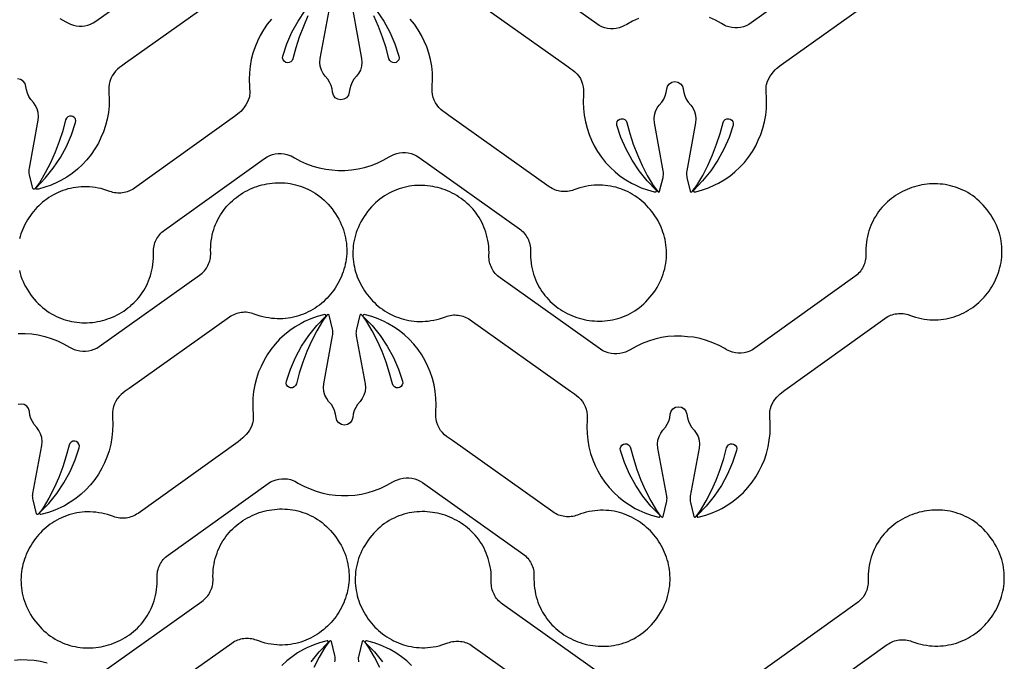
# Model space of a CAD drawing. Extents: x 5 to 795, y 4 to 488.
# Drawn here: x 701 to 795, y 65 to 126 of the extents above; entities that cross this region are included whole.
import ezdxf

# ---------------------------------------------------------------- set-up
doc = ezdxf.new("R2010")
doc.units = 0
doc.layers.add('LAYER_1', color=18, linetype='CONTINUOUS')

msp = doc.modelspace()

# ---------------------------------------------------------------- linework, layer by layer
at = {"layer": 'LAYER_1'}
for points in [[(704.445, 126.473), (705.002, 126.156), (705.265, 126.023), (705.458, 125.936), (705.723, 125.846), (705.996, 125.786), (706.274, 125.756), (706.553, 125.758), (706.831, 125.79), (707.103, 125.853), (707.367, 125.947), (707.619, 126.068), (707.855, 126.217), (717.442, 133.03)], [(759.705, 126.494), (759.127, 126.218), (758.571, 125.902), (758.307, 125.768), (758.114, 125.682), (757.849, 125.591), (757.576, 125.531), (757.298, 125.502), (757.019, 125.503), (756.741, 125.536), (756.469, 125.599), (756.205, 125.692), (755.953, 125.814), (755.717, 125.963), (746.13, 132.775)], [(780.025, 132.901), (770.464, 126.053), (770.228, 125.903), (769.977, 125.781), (769.714, 125.686), (769.441, 125.622), (769.164, 125.589), (768.884, 125.586), (768.606, 125.615), (768.333, 125.674), (768.068, 125.763), (767.926, 125.82), (767.771, 125.905), (767.614, 126.005), (767.051, 126.309), (766.467, 126.571)], [(728.129, 126.722), (727.685, 125.726), (727.293, 124.707), (726.956, 123.669), (726.679, 122.631), (726.61, 122.474), (726.485, 122.346), (726.322, 122.27), (726.136, 122.259), (726.009, 122.293), (725.852, 122.396), (725.749, 122.543), (725.704, 122.716), (725.724, 122.893), (726.109, 124.046), (726.597, 125.166), (727.183, 126.238), (727.862, 127.253)], [(732.397, 127.244), (733.24, 122.66), (733.273, 122.289), (733.237, 121.918), (733.132, 121.56), (732.963, 121.227), (732.778, 120.959), (732.523, 120.673), (732.347, 120.388), (732.21, 120.082), (732.115, 119.761), (732.062, 119.43), (731.983, 119.15), (731.807, 118.916), (731.559, 118.763), (731.272, 118.709), (730.985, 118.763), (730.737, 118.916), (730.561, 119.15), (730.481, 119.43), (730.429, 119.761), (730.333, 120.082), (730.196, 120.388), (730.021, 120.673), (729.765, 120.959), (729.581, 121.227), (729.411, 121.56), (729.307, 121.918), (729.27, 122.289), (729.303, 122.66), (730.147, 127.244)], [(734.682, 127.253), (735.361, 126.238), (735.947, 125.166), (736.435, 124.046), (736.82, 122.893), (736.839, 122.716), (736.795, 122.543), (736.691, 122.396), (736.535, 122.293), (736.408, 122.259), (736.221, 122.27), (736.058, 122.346), (735.933, 122.474), (735.865, 122.631), (735.587, 123.669), (735.25, 124.707), (734.859, 125.726), (734.414, 126.722)], [(700.563, 102.388), (700.633, 102.131), (700.714, 101.875), (700.807, 101.619), (700.913, 101.365), (701.03, 101.111), (701.16, 100.859), (701.303, 100.609), (701.459, 100.361), (701.621, 100.124), (701.794, 99.894), (701.978, 99.666), (702.169, 99.451), (702.366, 99.246), (702.568, 99.053), (702.775, 98.872), (702.987, 98.701), (703.204, 98.542), (703.424, 98.393), (703.649, 98.256), (703.877, 98.129), (704.109, 98.012), (704.343, 97.907), (704.581, 97.811), (704.821, 97.726), (705.062, 97.652), (705.306, 97.587), (705.552, 97.533), (705.798, 97.488), (706.046, 97.454), (706.294, 97.429), (706.542, 97.413), (706.791, 97.407), (707.039, 97.411), (707.287, 97.424), (707.534, 97.446), (707.78, 97.478), (708.025, 97.518), (708.268, 97.568), (708.508, 97.626), (708.747, 97.693), (708.983, 97.768), (709.216, 97.852), (709.445, 97.945), (709.672, 98.045), (709.894, 98.155), (710.112, 98.272), (710.326, 98.397), (710.536, 98.53), (710.74, 98.671), (710.939, 98.82), (711.132, 98.976), (711.32, 99.14), (711.501, 99.311), (711.676, 99.489), (711.844, 99.675), (712.006, 99.868), (712.159, 100.068), (712.305, 100.275), (712.444, 100.488), (712.574, 100.709), (712.695, 100.935), (712.807, 101.169), (712.911, 101.409), (713.005, 101.655), (713.089, 101.907), (713.163, 102.166), (713.227, 102.43), (713.28, 102.7), (713.323, 102.977), (713.354, 103.258), (713.373, 103.546), (713.381, 103.839), (713.377, 104.137), (713.376, 104.294), (713.386, 104.45), (713.404, 104.604), (713.432, 104.755), (713.469, 104.905), (713.515, 105.051), (713.57, 105.194), (713.633, 105.333), (713.705, 105.468), (713.785, 105.599), (713.873, 105.725), (713.968, 105.845), (714.072, 105.96), (714.182, 106.069), (714.3, 106.171), (714.425, 106.266), (723.986, 113.114), (724.222, 113.264), (724.473, 113.387), (724.736, 113.481), (725.008, 113.545), (725.286, 113.579), (725.566, 113.581), (725.844, 113.553), (726.117, 113.494), (726.382, 113.404), (726.523, 113.347), (726.679, 113.262), (726.836, 113.163), (727.399, 112.859), (727.983, 112.597), (728.584, 112.378), (729.2, 112.204), (729.827, 112.075), (730.415, 112.017), (731.002, 111.959), (731.643, 111.963), (732.281, 112.014), (732.913, 112.111), (733.537, 112.254), (734.149, 112.442), (734.745, 112.674), (735.323, 112.949), (735.879, 113.266), (736.143, 113.4), (736.336, 113.486), (736.6, 113.576), (736.873, 113.636), (737.151, 113.666), (737.431, 113.665), (737.709, 113.632), (737.981, 113.569), (738.245, 113.476), (738.496, 113.354), (738.733, 113.205), (748.319, 106.392), (748.445, 106.297), (748.563, 106.196), (748.674, 106.087), (748.777, 105.973), (748.873, 105.853), (748.962, 105.727), (749.042, 105.597), (749.114, 105.462), (749.178, 105.323), (749.233, 105.18), (749.28, 105.034), (749.318, 104.885), (749.346, 104.733), (749.365, 104.58), (749.375, 104.424), (749.375, 104.267), (749.372, 103.969), (749.381, 103.676), (749.401, 103.388), (749.434, 103.107), (749.477, 102.831), (749.531, 102.56), (749.596, 102.296), (749.671, 102.038), (749.756, 101.786), (749.851, 101.54), (749.955, 101.301), (750.069, 101.068), (750.191, 100.841), (750.322, 100.622), (750.461, 100.408), (750.608, 100.202), (750.762, 100.003), (750.924, 99.811), (751.093, 99.626), (751.268, 99.448), (751.45, 99.277), (751.639, 99.114), (751.833, 98.958), (752.032, 98.811), (752.237, 98.67), (752.447, 98.538), (752.661, 98.414), (752.88, 98.297), (753.103, 98.189), (753.33, 98.089), (753.56, 97.997), (753.793, 97.914), (754.029, 97.84), (754.268, 97.774), (754.509, 97.716), (754.752, 97.668), (754.996, 97.628), (755.242, 97.598), (755.489, 97.577), (755.737, 97.564), (755.986, 97.562), (756.234, 97.568), (756.483, 97.585), (756.731, 97.611), (756.978, 97.646), (757.225, 97.692), (757.47, 97.747), (757.713, 97.812), (757.955, 97.888), (758.195, 97.974), (758.432, 98.07), (758.666, 98.177), (758.897, 98.294), (759.125, 98.421), (759.349, 98.56), (759.569, 98.709), (759.785, 98.87), (759.996, 99.041), (760.203, 99.223), (760.404, 99.417), (760.6, 99.622), (760.79, 99.838), (760.974, 100.066), (761.145, 100.297), (761.307, 100.535), (761.462, 100.784), (761.604, 101.035), (761.733, 101.287), (761.85, 101.541), (761.954, 101.796), (762.046, 102.052), (762.127, 102.308), (762.195, 102.565), (762.252, 102.822), (762.298, 103.08), (762.333, 103.336), (762.356, 103.593), (762.369, 103.848), (762.371, 104.102), (762.363, 104.356), (762.345, 104.607), (762.317, 104.857), (762.279, 105.104), (762.231, 105.35), (762.174, 105.593), (762.107, 105.833), (762.032, 106.07), (761.947, 106.303), (761.855, 106.533), (761.753, 106.76), (761.643, 106.982), (761.526, 107.2), (761.4, 107.414), (761.267, 107.622), (761.126, 107.826), (760.978, 108.024), (760.822, 108.217), (760.66, 108.404), (760.491, 108.586), (760.316, 108.76), (760.134, 108.929), (759.946, 109.09), (759.752, 109.245), (759.552, 109.392), (759.347, 109.532), (759.136, 109.664), (758.92, 109.788), (758.699, 109.904), (758.474, 110.011), (758.243, 110.11), (758.008, 110.2), (757.769, 110.28), (757.526, 110.351), (757.279, 110.412), (757.029, 110.463), (756.775, 110.504), (756.517, 110.535), (756.257, 110.554), (755.994, 110.563), (755.728, 110.561), (755.459, 110.547), (755.188, 110.521), (754.915, 110.483), (754.64, 110.434), (754.364, 110.371), (754.086, 110.296), (753.806, 110.208), (753.525, 110.107), (753.377, 110.056), (753.227, 110.014), (753.075, 109.981), (752.923, 109.958), (752.769, 109.945), (752.616, 109.941), (752.463, 109.946), (752.311, 109.961), (752.16, 109.984), (752.01, 110.017), (751.863, 110.059), (751.718, 110.111), (751.576, 110.171), (751.437, 110.24), (751.302, 110.318), (751.171, 110.405), (741.585, 117.218), (741.209, 117.487), (741.022, 117.628), (740.83, 117.782), (740.632, 117.979), (740.457, 118.198), (740.308, 118.434), (740.186, 118.686), (740.092, 118.949), (740.029, 119.222), (739.996, 119.499), (739.994, 119.779), (739.998, 120.003), (740.026, 120.642), (740.008, 121.282), (739.943, 121.918), (739.831, 122.549), (739.674, 123.169), (739.472, 123.776), (739.228, 124.314), (738.985, 124.852), (738.661, 125.405), (738.299, 125.932), (737.898, 126.431)], [(724.645, 126.431), (724.245, 125.932), (723.882, 125.405), (723.559, 124.852), (723.315, 124.314), (723.072, 123.776), (722.87, 123.169), (722.712, 122.549), (722.601, 121.918), (722.536, 121.282), (722.517, 120.642), (722.563, 119.323), (722.548, 119.115), (722.529, 118.995), (722.503, 118.888), (722.424, 118.67), (722.32, 118.441), (722.198, 118.221), (722.065, 118.028), (721.898, 117.805), (721.706, 117.601), (721.56, 117.477), (721.119, 117.117), (711.558, 110.269), (711.428, 110.181), (711.293, 110.103), (711.155, 110.033), (711.013, 109.972), (710.868, 109.92), (710.72, 109.878), (710.571, 109.844), (710.42, 109.82), (710.268, 109.805), (710.115, 109.799), (709.961, 109.802), (709.808, 109.815), (709.655, 109.838), (709.504, 109.869), (709.353, 109.911), (709.205, 109.962), (708.924, 110.062), (708.644, 110.149), (708.366, 110.223), (708.089, 110.284), (707.814, 110.333), (707.541, 110.37), (707.27, 110.394), (707.001, 110.407), (706.735, 110.409), (706.472, 110.399), (706.211, 110.378), (705.954, 110.347), (705.7, 110.305), (705.45, 110.253), (705.203, 110.191), (704.96, 110.119), (704.722, 110.038), (704.487, 109.947), (704.257, 109.848), (704.032, 109.74), (703.811, 109.623), (703.596, 109.498), (703.386, 109.365), (703.181, 109.225), (702.982, 109.077), (702.788, 108.921), (702.601, 108.759), (702.42, 108.59), (702.245, 108.415), (702.077, 108.233), (701.915, 108.045), (701.76, 107.852), (701.613, 107.653), (701.473, 107.448), (701.34, 107.239), (701.216, 107.025), (701.099, 106.807), (700.99, 106.584), (700.889, 106.357), (700.797, 106.127), (700.714, 105.893), (700.639, 105.656), (700.574, 105.415)], [(708.416, 63.972), (718.003, 70.784), (718.128, 70.879), (718.246, 70.981), (718.357, 71.089), (718.46, 71.203), (718.557, 71.324), (718.645, 71.449), (718.725, 71.579), (718.797, 71.714), (718.861, 71.853), (718.917, 71.996), (718.963, 72.142), (719.001, 72.291), (719.029, 72.443), (719.049, 72.597), (719.058, 72.752), (719.058, 72.91), (719.055, 73.208), (719.064, 73.501), (719.085, 73.788), (719.117, 74.07), (719.16, 74.346), (719.214, 74.616), (719.279, 74.88), (719.354, 75.138), (719.44, 75.39), (719.534, 75.636), (719.639, 75.876), (719.752, 76.109), (719.874, 76.335), (720.005, 76.555), (720.144, 76.768), (720.291, 76.974), (720.445, 77.173), (720.607, 77.366), (720.776, 77.551), (720.952, 77.729), (721.134, 77.899), (721.322, 78.062), (721.516, 78.218), (721.716, 78.366), (721.92, 78.506), (722.13, 78.638), (722.345, 78.763), (722.563, 78.879), (722.786, 78.987), (723.013, 79.087), (723.243, 79.179), (723.476, 79.262), (723.712, 79.337), (723.951, 79.403), (724.192, 79.46), (724.435, 79.509), (724.68, 79.548), (724.926, 79.578), (725.173, 79.6), (725.421, 79.612), (725.669, 79.615), (725.918, 79.608), (726.166, 79.592), (726.414, 79.566), (726.662, 79.53), (726.908, 79.485), (727.153, 79.429), (727.397, 79.364), (727.638, 79.288), (727.878, 79.203), (728.115, 79.106), (728.349, 79), (728.58, 78.883), (728.808, 78.755), (729.032, 78.616), (729.252, 78.467), (729.468, 78.307), (729.679, 78.136), (729.886, 77.953), (730.087, 77.759), (730.283, 77.554), (730.473, 77.338), (730.657, 77.11), (730.829, 76.879), (730.99, 76.641), (731.145, 76.393), (731.287, 76.142), (731.416, 75.889), (731.533, 75.636), (731.637, 75.381), (731.729, 75.125), (731.81, 74.868), (731.878, 74.611), (731.936, 74.354), (731.981, 74.097), (732.016, 73.84), (732.04, 73.584), (732.052, 73.328), (732.055, 73.074), (732.047, 72.821), (732.028, 72.569), (732, 72.32), (731.962, 72.072), (731.914, 71.827), (731.857, 71.584), (731.79, 71.344), (731.715, 71.107), (731.631, 70.873), (731.538, 70.643), (731.436, 70.417), (731.327, 70.194), (731.209, 69.976), (731.083, 69.763), (730.95, 69.554), (730.809, 69.35), (730.661, 69.152), (730.506, 68.959), (730.343, 68.772), (730.174, 68.591), (729.999, 68.416), (729.817, 68.248), (729.629, 68.086), (729.435, 67.931), (729.235, 67.784), (729.03, 67.644), (728.819, 67.512), (728.603, 67.388), (728.383, 67.272), (728.157, 67.165), (727.926, 67.066), (727.692, 66.977), (727.453, 66.896), (727.21, 66.825), (726.963, 66.764), (726.712, 66.713), (726.458, 66.672), (726.201, 66.642), (725.94, 66.622), (725.677, 66.613), (725.411, 66.616), (725.142, 66.63), (724.872, 66.655), (724.599, 66.693), (724.324, 66.743), (724.047, 66.805), (723.769, 66.88), (723.489, 66.968), (723.209, 67.069), (723.06, 67.121), (722.91, 67.163), (722.759, 67.195), (722.606, 67.218), (722.453, 67.232), (722.299, 67.236), (722.146, 67.23), (721.994, 67.216), (721.843, 67.192), (721.693, 67.159), (721.546, 67.117), (721.401, 67.066), (721.259, 67.006), (721.12, 66.936), (720.985, 66.858), (720.854, 66.771), (711.268, 59.959)], [(756.278, 63.717), (746.691, 70.529), (746.566, 70.624), (746.448, 70.726), (746.337, 70.834), (746.234, 70.949), (746.137, 71.069), (746.049, 71.194), (745.969, 71.325), (745.897, 71.46), (745.833, 71.599), (745.777, 71.741), (745.731, 71.888), (745.693, 72.037), (745.665, 72.188), (745.645, 72.342), (745.636, 72.498), (745.636, 72.655), (745.639, 72.953), (745.63, 73.246), (745.609, 73.533), (745.577, 73.815), (745.534, 74.091), (745.48, 74.361), (745.415, 74.625), (745.34, 74.884), (745.254, 75.136), (745.16, 75.381), (745.055, 75.621), (744.942, 75.854), (744.82, 76.08), (744.689, 76.3), (744.55, 76.513), (744.403, 76.719), (744.249, 76.919), (744.087, 77.111), (743.918, 77.296), (743.742, 77.474), (743.56, 77.645), (743.372, 77.808), (743.178, 77.963), (742.978, 78.111), (742.774, 78.251), (742.564, 78.384), (742.349, 78.508), (742.131, 78.624), (741.908, 78.733), (741.681, 78.833), (741.451, 78.924), (741.218, 79.007), (740.982, 79.082), (740.743, 79.148), (740.502, 79.205), (740.259, 79.254), (740.014, 79.293), (739.768, 79.324), (739.521, 79.345), (739.273, 79.357), (739.025, 79.36), (738.776, 79.353), (738.528, 79.337), (738.28, 79.311), (738.032, 79.276), (737.786, 79.23), (737.541, 79.175), (737.297, 79.109), (737.056, 79.034), (736.816, 78.948), (736.579, 78.852), (736.345, 78.745), (736.114, 78.628), (735.886, 78.5), (735.662, 78.362), (735.442, 78.212), (735.226, 78.052), (735.015, 77.881), (734.808, 77.698), (734.607, 77.505), (734.411, 77.3), (734.221, 77.083), (734.037, 76.855), (733.865, 76.624), (733.704, 76.387), (733.549, 76.138), (733.407, 75.887), (733.278, 75.635), (733.161, 75.381), (733.057, 75.126), (732.965, 74.87), (732.884, 74.613), (732.816, 74.356), (732.758, 74.099), (732.713, 73.842), (732.678, 73.585), (732.654, 73.329), (732.642, 73.074), (732.639, 72.819), (732.647, 72.566), (732.666, 72.315), (732.694, 72.065), (732.732, 71.817), (732.78, 71.572), (732.837, 71.329), (732.904, 71.089), (732.979, 70.852), (733.063, 70.618), (733.156, 70.388), (733.258, 70.162), (733.367, 69.94), (733.485, 69.722), (733.611, 69.508), (733.744, 69.299), (733.885, 69.096), (734.033, 68.897), (734.188, 68.704), (734.351, 68.517), (734.52, 68.336), (734.695, 68.161), (734.877, 67.993), (735.065, 67.831), (735.259, 67.677), (735.459, 67.529), (735.664, 67.39), (735.875, 67.257), (736.091, 67.133), (736.311, 67.018), (736.537, 66.91), (736.768, 66.812), (737.002, 66.722), (737.241, 66.642), (737.484, 66.571), (737.731, 66.51), (737.982, 66.459), (738.236, 66.418), (738.493, 66.387), (738.754, 66.367), (739.017, 66.359), (739.283, 66.361), (739.552, 66.375), (739.822, 66.401), (740.095, 66.438), (740.37, 66.488), (740.647, 66.55), (740.925, 66.625), (741.205, 66.713), (741.485, 66.814), (741.634, 66.866), (741.784, 66.908), (741.935, 66.941), (742.088, 66.963), (742.241, 66.977), (742.395, 66.981), (742.548, 66.976), (742.7, 66.961), (742.851, 66.937), (743.001, 66.904), (743.148, 66.862), (743.293, 66.811), (743.435, 66.751), (743.574, 66.682), (743.709, 66.604), (743.84, 66.517), (753.426, 59.704)], [(773.891, 59.805), (783.453, 66.653), (783.583, 66.741), (783.718, 66.819), (783.856, 66.889), (783.998, 66.95), (784.143, 67.001), (784.29, 67.044), (784.44, 67.078), (784.591, 67.102), (784.743, 67.117), (784.896, 67.123), (785.049, 67.119), (785.203, 67.106), (785.355, 67.084), (785.507, 67.052), (785.657, 67.011), (785.806, 66.96), (786.087, 66.86), (786.367, 66.773), (786.645, 66.699), (786.922, 66.637), (787.197, 66.589), (787.47, 66.552), (787.741, 66.527), (788.01, 66.514), (788.276, 66.513), (788.539, 66.523), (788.799, 66.543), (789.057, 66.575), (789.31, 66.617), (789.561, 66.669), (789.808, 66.731), (790.05, 66.803), (790.289, 66.884), (790.524, 66.974), (790.754, 67.074), (790.979, 67.182), (791.199, 67.299), (791.415, 67.423), (791.625, 67.556), (791.83, 67.697), (792.029, 67.845), (792.222, 68), (792.41, 68.163), (792.591, 68.332), (792.766, 68.507), (792.934, 68.689), (793.096, 68.877), (793.25, 69.07), (793.398, 69.269), (793.538, 69.473), (793.67, 69.683), (793.795, 69.896), (793.912, 70.115), (794.021, 70.338), (794.122, 70.564), (794.214, 70.795), (794.297, 71.029), (794.372, 71.266), (794.437, 71.506), (794.493, 71.749), (794.54, 71.995), (794.578, 72.243), (794.605, 72.493), (794.622, 72.744), (794.629, 72.997), (794.626, 73.252), (794.612, 73.507), (794.588, 73.763), (794.552, 74.02), (794.506, 74.277), (794.448, 74.534), (794.378, 74.79), (794.297, 75.047), (794.203, 75.302), (794.098, 75.557), (793.981, 75.81), (793.85, 76.062), (793.708, 76.312), (793.552, 76.561), (793.389, 76.798), (793.217, 77.028), (793.032, 77.255), (792.841, 77.471), (792.645, 77.675), (792.443, 77.868), (792.236, 78.05), (792.024, 78.221), (791.807, 78.38), (791.586, 78.529), (791.362, 78.666), (791.134, 78.793), (790.902, 78.909), (790.667, 79.015), (790.43, 79.11), (790.19, 79.195), (789.948, 79.27), (789.704, 79.334), (789.459, 79.389), (789.213, 79.433), (788.965, 79.468), (788.717, 79.493), (788.468, 79.508), (788.22, 79.514), (787.971, 79.511), (787.723, 79.498), (787.476, 79.475), (787.23, 79.444), (786.986, 79.404), (786.743, 79.354), (786.502, 79.296), (786.264, 79.229), (786.028, 79.154), (785.795, 79.07), (785.565, 78.977), (785.339, 78.876), (785.117, 78.767), (784.898, 78.65), (784.684, 78.525), (784.475, 78.392), (784.271, 78.251), (784.072, 78.102), (783.878, 77.946), (783.691, 77.782), (783.509, 77.611), (783.334, 77.432), (783.166, 77.247), (783.005, 77.054), (782.851, 76.854), (782.705, 76.647), (782.567, 76.433), (782.437, 76.213), (782.316, 75.986), (782.203, 75.753), (782.1, 75.513), (782.006, 75.267), (781.922, 75.015), (781.847, 74.756), (781.784, 74.492), (781.73, 74.221), (781.688, 73.945), (781.657, 73.663), (781.637, 73.376), (781.63, 73.083), (781.634, 72.785), (781.634, 72.628), (781.625, 72.472), (781.607, 72.318), (781.579, 72.166), (781.541, 72.017), (781.495, 71.871), (781.441, 71.728), (781.377, 71.588), (781.306, 71.453), (781.226, 71.323), (781.138, 71.197), (781.042, 71.076), (780.939, 70.962), (780.829, 70.853), (780.711, 70.751), (780.586, 70.655), (771.025, 63.807)], [(700.098, 65.159), (700.686, 65.217), (701.326, 65.213), (701.964, 65.163), (702.596, 65.066), (703.22, 64.923)]]:
    msp.add_lwpolyline(points, dxfattribs=at)
for points in [[(720.293, 129.017), (710.707, 122.205), (710.331, 121.936), (710.144, 121.795), (709.952, 121.64), (709.754, 121.443), (709.579, 121.224), (709.43, 120.988), (709.308, 120.736), (709.215, 120.473), (709.151, 120.201), (709.118, 119.923), (709.117, 119.643), (709.12, 119.42), (709.148, 118.78), (709.13, 118.141), (709.065, 117.504), (708.954, 116.874), (708.796, 116.253), (708.594, 115.646), (708.351, 115.108), (708.107, 114.57), (707.784, 114.018), (707.421, 113.49), (707.021, 112.991), (706.585, 112.522), (706.116, 112.086), (705.617, 111.686), (705.089, 111.323), (704.537, 111), (704.198, 110.827), (703.611, 110.57), (703.008, 110.357), (702.391, 110.189), (702.281, 110.167, -0.760006), (702.19, 110.338), (703.038, 111.217), (703.804, 112.169), (704.483, 113.185), (705.069, 114.257), (705.557, 115.377), (705.942, 116.53), (705.962, 116.707), (705.917, 116.879), (705.814, 117.026), (705.657, 117.129), (705.53, 117.163), (705.343, 117.152), (705.18, 117.076), (705.056, 116.949), (704.987, 116.791), (704.71, 115.753), (704.373, 114.715), (703.981, 113.696), (703.537, 112.7), (703.04, 111.728), (702.492, 110.783), (702.268, 110.486), (702.033, 110.192, -0.618369), (701.859, 110.232), (701.537, 111.551), (701.512, 111.675), (701.498, 111.801), (701.495, 111.927), (701.502, 112.053), (701.519, 112.178), (702.363, 116.762), (702.396, 117.133), (702.359, 117.505), (702.255, 117.863), (702.085, 118.195), (701.901, 118.463), (701.645, 118.749), (701.469, 119.034), (701.333, 119.34), (701.237, 119.661), (701.185, 119.992), (701.105, 120.273), (700.929, 120.506), (700.681, 120.66), (700.394, 120.713)], [(743.279, 128.763), (752.865, 121.95), (753.241, 121.681), (753.428, 121.54), (753.62, 121.386), (753.818, 121.188), (753.993, 120.97), (754.142, 120.733), (754.264, 120.482), (754.357, 120.218), (754.421, 119.946), (754.454, 119.668), (754.456, 119.389), (754.452, 119.165), (754.424, 118.526), (754.442, 117.886), (754.507, 117.249), (754.619, 116.619), (754.776, 115.998), (754.978, 115.391), (755.221, 114.853), (755.465, 114.315), (755.788, 113.763), (756.151, 113.236), (756.551, 112.736), (756.987, 112.268), (757.456, 111.832), (757.955, 111.432), (758.483, 111.069), (759.035, 110.745), (759.374, 110.573), (759.961, 110.316), (760.564, 110.103), (761.182, 109.934), (761.292, 109.913, 0.760006), (761.382, 110.083), (760.534, 110.963), (759.768, 111.914), (759.089, 112.93), (758.503, 114.002), (758.015, 115.122), (757.63, 116.275), (757.611, 116.452), (757.655, 116.625), (757.759, 116.772), (757.915, 116.875), (758.042, 116.908), (758.229, 116.897), (758.392, 116.821), (758.516, 116.694), (758.585, 116.537), (758.863, 115.498), (759.2, 114.46), (759.591, 113.442), (760.035, 112.445), (760.532, 111.474), (761.08, 110.529), (761.305, 110.231), (761.539, 109.937, 0.618369), (761.714, 109.977), (762.035, 111.297), (762.06, 111.42), (762.074, 111.546), (762.078, 111.672), (762.071, 111.798), (762.053, 111.923), (761.209, 116.507), (761.176, 116.879), (761.213, 117.25), (761.318, 117.608), (761.487, 117.94), (761.671, 118.208), (761.927, 118.495), (762.103, 118.78), (762.24, 119.085), (762.335, 119.406), (762.388, 119.737), (762.467, 120.018), (762.643, 120.251), (762.891, 120.405), (763.178, 120.459), (763.465, 120.405), (763.713, 120.251), (763.889, 120.018), (763.968, 119.737), (764.021, 119.406), (764.116, 119.085), (764.253, 118.78), (764.429, 118.495), (764.685, 118.208), (764.869, 117.94), (765.038, 117.608), (765.143, 117.25), (765.18, 116.879), (765.147, 116.507), (764.303, 111.923), (764.285, 111.798), (764.278, 111.672), (764.282, 111.546), (764.296, 111.42), (764.321, 111.297), (764.642, 109.977, 0.618369), (764.817, 109.937), (765.052, 110.231), (765.276, 110.529), (765.824, 111.474), (766.321, 112.445), (766.765, 113.442), (767.157, 114.46), (767.493, 115.498), (767.771, 116.537), (767.84, 116.694), (767.964, 116.821), (768.127, 116.897), (768.314, 116.908), (768.441, 116.875), (768.597, 116.772), (768.701, 116.625), (768.745, 116.452), (768.726, 116.275), (768.341, 115.122), (767.853, 114.002), (767.267, 112.93), (766.588, 111.914), (765.822, 110.963), (764.974, 110.083, 0.760006), (765.065, 109.913), (765.174, 109.934), (765.792, 110.103), (766.395, 110.316), (766.982, 110.573), (767.321, 110.745), (767.873, 111.069), (768.401, 111.432), (768.9, 111.832), (769.369, 112.268), (769.805, 112.736), (770.205, 113.236), (770.568, 113.763), (770.891, 114.315), (771.135, 114.853), (771.378, 115.391), (771.58, 115.998), (771.737, 116.619), (771.849, 117.249), (771.914, 117.886), (771.932, 118.526), (771.887, 119.845), (771.902, 120.053), (771.92, 120.172), (771.946, 120.279), (772.026, 120.498), (772.13, 120.726), (772.252, 120.946), (772.385, 121.139), (772.552, 121.363), (772.744, 121.567), (772.889, 121.691), (773.33, 122.051), (782.892, 128.899)], [(700.464, 96.391), (701.104, 96.387), (701.742, 96.336), (702.374, 96.239), (702.998, 96.096), (703.61, 95.908), (704.206, 95.676), (704.784, 95.401), (705.34, 95.084), (705.604, 94.95), (705.797, 94.864), (706.062, 94.774), (706.335, 94.713), (706.613, 94.684), (706.892, 94.685), (707.17, 94.718), (707.442, 94.781), (707.706, 94.874), (707.958, 94.996), (708.194, 95.145), (717.781, 101.958), (717.906, 102.052), (718.024, 102.154), (718.135, 102.263), (718.238, 102.377), (718.334, 102.497), (718.423, 102.623), (718.503, 102.753), (718.575, 102.888), (718.639, 103.027), (718.694, 103.17), (718.741, 103.316), (718.779, 103.465), (718.807, 103.616), (718.826, 103.77), (718.836, 103.926), (718.836, 104.083), (718.833, 104.381), (718.842, 104.674), (718.862, 104.962), (718.895, 105.243), (718.938, 105.519), (718.992, 105.789), (719.057, 106.054), (719.132, 106.312), (719.217, 106.564), (719.312, 106.81), (719.417, 107.049), (719.53, 107.282), (719.652, 107.509), (719.783, 107.728), (719.922, 107.941), (720.069, 108.148), (720.223, 108.347), (720.385, 108.539), (720.554, 108.724), (720.73, 108.902), (720.912, 109.073), (721.1, 109.236), (721.294, 109.391), (721.493, 109.539), (721.698, 109.679), (721.908, 109.812), (722.122, 109.936), (722.341, 110.053), (722.564, 110.161), (722.791, 110.261), (723.021, 110.352), (723.254, 110.436), (723.49, 110.51), (723.729, 110.576), (723.97, 110.634), (724.213, 110.682), (724.457, 110.722), (724.703, 110.752), (724.951, 110.773), (725.198, 110.785), (725.447, 110.788), (725.695, 110.781), (725.944, 110.765), (726.192, 110.739), (726.439, 110.704), (726.686, 110.658), (726.931, 110.603), (727.175, 110.537), (727.416, 110.462), (727.656, 110.376), (727.893, 110.28), (728.127, 110.173), (728.358, 110.056), (728.586, 109.928), (728.81, 109.79), (729.03, 109.641), (729.246, 109.48), (729.457, 109.309), (729.664, 109.127), (729.865, 108.933), (730.061, 108.728), (730.251, 108.511), (730.435, 108.283), (730.606, 108.053), (730.768, 107.815), (730.923, 107.566), (731.065, 107.315), (731.194, 107.063), (731.311, 106.809), (731.415, 106.554), (731.507, 106.298), (731.588, 106.042), (731.656, 105.785), (731.713, 105.527), (731.759, 105.27), (731.794, 105.013), (731.817, 104.757), (731.83, 104.502), (731.832, 104.247), (731.824, 103.994), (731.806, 103.743), (731.778, 103.493), (731.74, 103.245), (731.692, 103), (731.635, 102.757), (731.568, 102.517), (731.493, 102.28), (731.409, 102.047), (731.316, 101.817), (731.214, 101.59), (731.105, 101.368), (730.987, 101.15), (730.861, 100.936), (730.728, 100.728), (730.587, 100.524), (730.439, 100.325), (730.283, 100.133), (730.121, 99.945), (729.952, 99.764), (729.777, 99.589), (729.595, 99.421), (729.407, 99.259), (729.213, 99.105), (729.013, 98.958), (728.808, 98.818), (728.597, 98.686), (728.381, 98.562), (728.16, 98.446), (727.935, 98.338), (727.704, 98.24), (727.469, 98.15), (727.23, 98.07), (726.987, 97.999), (726.74, 97.938), (726.49, 97.887), (726.236, 97.846), (725.978, 97.815), (725.718, 97.796), (725.455, 97.787), (725.189, 97.789), (724.92, 97.803), (724.649, 97.829), (724.376, 97.866), (724.102, 97.916), (723.825, 97.979), (723.547, 98.054), (723.267, 98.142), (722.987, 98.243), (722.838, 98.294), (722.688, 98.336), (722.536, 98.369), (722.384, 98.392), (722.231, 98.405), (722.077, 98.409), (721.924, 98.404), (721.772, 98.389), (721.621, 98.366), (721.471, 98.333), (721.324, 98.29), (721.179, 98.239), (721.037, 98.179), (720.898, 98.11), (720.763, 98.032), (720.632, 97.945), (711.046, 91.132), (710.67, 90.863), (710.483, 90.722), (710.291, 90.568), (710.093, 90.37), (709.918, 90.152), (709.769, 89.916), (709.647, 89.664), (709.553, 89.401), (709.49, 89.128), (709.457, 88.851), (709.455, 88.571), (709.459, 88.347), (709.487, 87.708), (709.469, 87.068), (709.404, 86.431), (709.292, 85.801), (709.135, 85.181), (708.933, 84.573), (708.689, 84.036), (708.446, 83.498), (708.123, 82.945), (707.76, 82.418), (707.359, 81.919), (706.924, 81.45), (706.455, 81.014), (705.956, 80.614), (705.428, 80.251), (704.876, 79.928), (704.536, 79.755), (703.95, 79.498), (703.347, 79.285), (702.729, 79.116), (702.619, 79.095, -0.760006), (702.529, 79.265), (703.377, 80.145), (704.143, 81.096), (704.822, 82.112), (705.408, 83.184), (705.896, 84.304), (706.281, 85.457), (706.3, 85.634), (706.256, 85.807), (706.152, 85.954), (705.996, 86.057), (705.869, 86.091), (705.682, 86.079), (705.519, 86.004), (705.394, 85.876), (705.326, 85.719), (705.048, 84.68), (704.711, 83.643), (704.32, 82.624), (703.876, 81.628), (703.379, 80.656), (702.831, 79.711), (702.606, 79.414), (702.372, 79.12, -0.618369), (702.197, 79.159), (701.876, 80.479), (701.851, 80.603), (701.837, 80.728), (701.833, 80.854), (701.84, 80.98), (701.858, 81.106), (702.701, 85.689), (702.735, 86.061), (702.698, 86.432), (702.593, 86.79), (702.424, 87.123), (702.239, 87.39), (701.984, 87.677), (701.808, 87.962), (701.671, 88.268), (701.576, 88.589), (701.523, 88.919), (701.444, 89.2), (701.268, 89.433), (701.02, 89.587), (700.733, 89.641), (700.446, 89.587)], [(728.423, 65.008), (729.189, 65.959), (730.037, 66.839, 0.760006), (729.946, 67.009), (729.836, 66.988), (729.219, 66.819), (728.615, 66.606), (728.029, 66.349), (727.69, 66.176), (727.137, 65.853), (726.61, 65.49), (726.111, 65.09), (725.642, 64.654)], [(730.708, 64.998), (730.725, 65.123), (730.732, 65.25), (730.729, 65.376), (730.715, 65.501), (730.69, 65.625), (730.368, 66.945, 0.618369), (730.194, 66.984), (729.959, 66.69), (729.735, 66.393), (729.187, 65.448), (728.69, 64.476)], [(734.975, 64.476), (734.479, 65.448), (733.931, 66.393), (733.706, 66.69), (733.472, 66.984, 0.618369), (733.297, 66.945), (732.976, 65.625), (732.951, 65.501), (732.937, 65.376), (732.933, 65.25), (732.94, 65.123), (732.958, 64.998)], [(738.024, 64.654), (737.555, 65.09), (737.055, 65.49), (736.528, 65.853), (735.976, 66.176), (735.636, 66.349), (735.05, 66.606), (734.447, 66.819), (733.829, 66.988), (733.719, 67.009, 0.760006), (733.629, 66.839), (734.477, 65.959), (735.243, 65.008)]]:
    msp.add_lwpolyline(points, format="xyb", dxfattribs=at)
for points in [[(753.959, 90.313), (754.157, 90.116), (754.331, 89.897), (754.481, 89.661), (754.603, 89.409), (754.696, 89.146), (754.76, 88.874), (754.793, 88.596), (754.794, 88.316), (754.791, 88.093), (754.762, 87.453), (754.781, 86.814), (754.846, 86.177), (754.957, 85.547), (755.115, 84.926), (755.317, 84.319), (755.56, 83.781), (755.804, 83.243), (756.127, 82.691), (756.49, 82.163), (756.89, 81.664), (757.326, 81.195), (757.795, 80.759), (758.294, 80.359), (758.821, 79.996), (759.374, 79.673), (759.713, 79.5), (760.3, 79.243), (760.903, 79.03), (761.52, 78.862), (761.63, 78.84, 0.760006), (761.721, 79.011), (760.873, 79.89), (760.107, 80.842), (759.428, 81.858), (758.842, 82.93), (758.354, 84.05), (757.969, 85.203), (757.949, 85.38), (757.994, 85.552), (758.097, 85.699), (758.254, 85.802), (758.381, 85.836), (758.567, 85.825), (758.73, 85.749), (758.855, 85.621), (758.924, 85.464), (759.201, 84.426), (759.538, 83.388), (759.93, 82.369), (760.374, 81.373), (760.871, 80.401), (761.419, 79.456), (761.643, 79.159), (761.878, 78.865, 0.618369), (762.052, 78.905), (762.374, 80.224), (762.399, 80.348), (762.413, 80.474), (762.416, 80.6), (762.409, 80.726), (762.392, 80.851), (761.548, 85.435), (761.515, 85.806), (761.552, 86.178), (761.656, 86.535), (761.826, 86.868), (762.01, 87.136), (762.266, 87.422), (762.442, 87.707), (762.578, 88.013), (762.674, 88.334), (762.726, 88.665), (762.806, 88.946), (762.982, 89.179), (763.23, 89.333), (763.517, 89.386), (763.804, 89.333), (764.052, 89.179), (764.228, 88.946), (764.307, 88.665), (764.36, 88.334), (764.455, 88.013), (764.592, 87.707), (764.768, 87.422), (765.023, 87.136), (765.208, 86.868), (765.377, 86.535), (765.482, 86.178), (765.518, 85.806), (765.485, 85.435), (764.642, 80.851), (764.624, 80.726), (764.617, 80.6), (764.621, 80.474), (764.635, 80.348), (764.66, 80.224), (764.981, 78.905, 0.618369), (765.156, 78.865), (765.39, 79.159), (765.615, 79.456), (766.163, 80.401), (766.659, 81.373), (767.104, 82.369), (767.495, 83.388), (767.832, 84.426), (768.11, 85.464), (768.178, 85.621), (768.303, 85.749), (768.466, 85.825), (768.653, 85.836), (768.78, 85.802), (768.936, 85.699), (769.04, 85.552), (769.084, 85.38), (769.065, 85.203), (768.68, 84.05), (768.192, 82.93), (767.606, 81.858), (766.927, 80.842), (766.161, 79.89), (765.313, 79.011, 0.760006), (765.403, 78.84), (765.513, 78.862), (766.131, 79.03), (766.734, 79.243), (767.32, 79.5), (767.66, 79.673), (768.212, 79.996), (768.739, 80.359), (769.239, 80.759), (769.708, 81.195), (770.143, 81.664), (770.544, 82.163), (770.906, 82.691), (771.23, 83.243), (771.473, 83.781), (771.717, 84.319), (771.919, 84.926), (772.076, 85.547), (772.188, 86.177), (772.253, 86.814), (772.271, 87.453), (772.225, 88.773), (772.241, 88.98), (772.259, 89.1), (772.285, 89.207), (772.365, 89.425), (772.469, 89.654), (772.591, 89.874), (772.723, 90.067), (772.891, 90.291), (773.082, 90.494), (773.228, 90.618), (773.669, 90.979), (783.23, 97.827), (783.361, 97.914), (783.496, 97.993), (783.634, 98.062), (783.776, 98.123), (783.921, 98.175), (784.068, 98.217), (784.217, 98.251), (784.369, 98.275), (784.521, 98.291), (784.674, 98.296), (784.827, 98.293), (784.98, 98.28), (785.133, 98.258), (785.285, 98.226), (785.435, 98.184), (785.584, 98.133), (785.865, 98.033), (786.145, 97.946), (786.423, 97.872), (786.7, 97.811), (786.975, 97.762), (787.248, 97.726), (787.519, 97.701), (787.788, 97.688), (788.054, 97.687), (788.317, 97.696), (788.577, 97.717), (788.834, 97.748), (789.088, 97.79), (789.339, 97.842), (789.585, 97.904), (789.828, 97.976), (790.067, 98.057), (790.301, 98.148), (790.531, 98.247), (790.757, 98.355), (790.977, 98.472), (791.193, 98.597), (791.403, 98.73), (791.608, 98.87), (791.807, 99.018), (792, 99.174), (792.188, 99.336), (792.369, 99.505), (792.544, 99.681), (792.712, 99.862), (792.874, 100.05), (793.028, 100.244), (793.176, 100.443), (793.316, 100.647), (793.448, 100.856), (793.573, 101.07), (793.69, 101.288), (793.799, 101.511), (793.899, 101.738), (793.992, 101.968), (794.075, 102.202), (794.15, 102.44), (794.215, 102.68), (794.271, 102.923), (794.318, 103.168), (794.355, 103.416), (794.383, 103.666), (794.4, 103.918), (794.407, 104.171), (794.404, 104.425), (794.39, 104.68), (794.366, 104.937), (794.33, 105.193), (794.283, 105.45), (794.225, 105.707), (794.156, 105.964), (794.075, 106.22), (793.981, 106.476), (793.876, 106.73), (793.758, 106.984), (793.628, 107.236), (793.485, 107.486), (793.33, 107.734), (793.167, 107.971), (792.995, 108.201), (792.81, 108.429), (792.619, 108.645), (792.423, 108.849), (792.221, 109.042), (792.013, 109.223), (791.801, 109.394), (791.585, 109.554), (791.364, 109.702), (791.14, 109.84), (790.911, 109.967), (790.68, 110.083), (790.445, 110.189), (790.208, 110.284), (789.968, 110.369), (789.726, 110.443), (789.482, 110.508), (789.237, 110.562), (788.99, 110.607), (788.743, 110.642), (788.495, 110.667), (788.246, 110.682), (787.998, 110.688), (787.749, 110.684), (787.501, 110.671), (787.254, 110.649), (787.008, 110.617), (786.764, 110.577), (786.521, 110.528), (786.28, 110.47), (786.042, 110.403), (785.806, 110.327), (785.573, 110.243), (785.343, 110.151), (785.117, 110.05), (784.895, 109.941), (784.676, 109.824), (784.462, 109.698), (784.253, 109.565), (784.049, 109.424), (783.85, 109.276), (783.656, 109.119), (783.469, 108.956), (783.287, 108.784), (783.112, 108.606), (782.944, 108.42), (782.783, 108.227), (782.629, 108.027), (782.483, 107.821), (782.345, 107.607), (782.215, 107.387), (782.094, 107.16), (781.981, 106.926), (781.878, 106.687), (781.784, 106.44), (781.7, 106.188), (781.625, 105.93), (781.561, 105.665), (781.508, 105.395), (781.466, 105.119), (781.435, 104.837), (781.415, 104.549), (781.407, 104.256), (781.412, 103.958), (781.412, 103.801), (781.403, 103.645), (781.384, 103.492), (781.356, 103.34), (781.319, 103.191), (781.273, 103.044), (781.218, 102.901), (781.155, 102.762), (781.083, 102.627), (781.004, 102.496), (780.916, 102.37), (780.82, 102.25), (780.717, 102.135), (780.606, 102.026), (780.489, 101.924), (780.364, 101.829), (770.803, 94.981), (770.567, 94.831), (770.316, 94.708), (770.052, 94.614), (769.78, 94.55), (769.503, 94.516), (769.223, 94.514), (768.945, 94.542), (768.672, 94.602), (768.407, 94.691), (768.265, 94.748), (768.109, 94.833), (767.953, 94.933), (767.39, 95.237), (766.806, 95.499), (766.204, 95.717), (765.588, 95.891), (764.961, 96.02), (764.374, 96.078), (763.786, 96.136), (763.146, 96.132), (762.508, 96.082), (761.875, 95.985), (761.251, 95.842), (760.64, 95.654), (760.043, 95.421), (759.466, 95.146), (758.909, 94.829), (758.646, 94.696), (758.453, 94.609), (758.188, 94.519), (757.915, 94.459), (757.637, 94.429), (757.358, 94.431), (757.08, 94.463), (756.807, 94.526), (756.544, 94.62), (756.292, 94.741), (756.056, 94.89), (746.469, 101.703), (746.344, 101.798), (746.226, 101.9), (746.115, 102.008), (746.011, 102.122), (745.915, 102.242), (745.827, 102.368), (745.747, 102.498), (745.675, 102.633), (745.611, 102.772), (745.555, 102.915), (745.509, 103.061), (745.471, 103.21), (745.443, 103.362), (745.423, 103.516), (745.414, 103.671), (745.414, 103.828), (745.417, 104.127), (745.408, 104.42), (745.387, 104.707), (745.355, 104.989), (745.312, 105.265), (745.257, 105.535), (745.193, 105.799), (745.117, 106.057), (745.032, 106.309), (744.937, 106.555), (744.833, 106.794), (744.72, 107.027), (744.598, 107.254), (744.467, 107.474), (744.328, 107.687), (744.181, 107.893), (744.026, 108.092), (743.865, 108.285), (743.696, 108.47), (743.52, 108.648), (743.338, 108.818), (743.15, 108.981), (742.956, 109.137), (742.756, 109.285), (742.551, 109.425), (742.342, 109.557), (742.127, 109.682), (741.908, 109.798), (741.686, 109.906), (741.459, 110.006), (741.229, 110.098), (740.996, 110.181), (740.76, 110.256), (740.521, 110.322), (740.28, 110.379), (740.037, 110.427), (739.792, 110.467), (739.546, 110.497), (739.299, 110.519), (739.051, 110.531), (738.803, 110.533), (738.554, 110.527), (738.306, 110.511), (738.058, 110.485), (737.81, 110.449), (737.564, 110.404), (737.319, 110.348), (737.075, 110.283), (736.833, 110.207), (736.594, 110.121), (736.357, 110.025), (736.123, 109.919), (735.892, 109.802), (735.664, 109.674), (735.44, 109.535), (735.22, 109.386), (735.004, 109.226), (734.792, 109.054), (734.586, 108.872), (734.385, 108.678), (734.189, 108.473), (733.999, 108.257), (733.815, 108.029), (733.643, 107.798), (733.482, 107.56), (733.327, 107.311), (733.185, 107.061), (733.056, 106.808), (732.939, 106.554), (732.835, 106.299), (732.742, 106.044), (732.662, 105.787), (732.593, 105.53), (732.536, 105.273), (732.491, 105.016), (732.456, 104.759), (732.432, 104.503), (732.419, 104.247), (732.417, 103.993), (732.425, 103.74), (732.444, 103.488), (732.472, 103.238), (732.51, 102.991), (732.558, 102.745), (732.615, 102.503), (732.681, 102.263), (732.757, 102.026), (732.841, 101.792), (732.934, 101.562), (733.035, 101.336), (733.145, 101.113), (733.263, 100.895), (733.389, 100.682), (733.522, 100.473), (733.663, 100.269), (733.811, 100.071), (733.966, 99.878), (734.128, 99.691), (734.297, 99.51), (734.473, 99.335), (734.655, 99.166), (734.843, 99.005), (735.037, 98.85), (735.236, 98.703), (735.442, 98.563), (735.653, 98.431), (735.868, 98.307), (736.089, 98.191), (736.315, 98.084), (736.545, 97.985), (736.78, 97.896), (737.019, 97.815), (737.262, 97.744), (737.509, 97.683), (737.76, 97.632), (738.014, 97.591), (738.271, 97.561), (738.532, 97.541), (738.795, 97.532), (739.061, 97.535), (739.329, 97.549), (739.6, 97.574), (739.873, 97.612), (740.148, 97.662), (740.425, 97.724), (740.703, 97.799), (740.982, 97.887), (741.263, 97.988), (741.411, 98.04), (741.562, 98.082), (741.713, 98.114), (741.866, 98.137), (742.019, 98.15), (742.172, 98.155), (742.325, 98.149), (742.478, 98.135), (742.629, 98.111), (742.778, 98.078), (742.926, 98.036), (743.071, 97.985), (743.213, 97.924), (743.352, 97.855), (743.487, 97.777), (743.618, 97.69), (753.204, 90.878), (753.58, 90.609), (753.767, 90.468)], [(741.168, 86.709), (740.97, 86.907), (740.796, 87.125), (740.647, 87.362), (740.525, 87.613), (740.431, 87.877), (740.368, 88.149), (740.335, 88.427), (740.333, 88.706), (740.336, 88.93), (740.365, 89.57), (740.346, 90.209), (740.281, 90.846), (740.17, 91.476), (740.013, 92.097), (739.811, 92.704), (739.567, 93.242), (739.323, 93.78), (739, 94.332), (738.637, 94.859), (738.237, 95.359), (737.801, 95.828), (737.333, 96.263), (736.833, 96.664), (736.306, 97.026), (735.753, 97.35), (735.414, 97.523), (734.828, 97.779), (734.224, 97.993), (733.607, 98.161), (733.497, 98.182, 0.760006), (733.407, 98.012), (734.254, 97.133), (735.021, 96.181), (735.699, 95.165), (736.285, 94.093), (736.774, 92.973), (737.159, 91.82), (737.178, 91.643), (737.133, 91.47), (737.03, 91.324), (736.874, 91.221), (736.747, 91.187), (736.56, 91.198), (736.397, 91.274), (736.272, 91.401), (736.203, 91.559), (735.926, 92.597), (735.589, 93.635), (735.198, 94.653), (734.753, 95.65), (734.257, 96.622), (733.709, 97.566), (733.484, 97.864), (733.249, 98.158, 0.618369), (733.075, 98.118), (732.753, 96.799), (732.729, 96.675), (732.715, 96.549), (732.711, 96.423), (732.718, 96.297), (732.736, 96.172), (733.579, 91.588), (733.612, 91.216), (733.576, 90.845), (733.471, 90.487), (733.302, 90.155), (733.117, 89.887), (732.862, 89.6), (732.686, 89.315), (732.549, 89.01), (732.453, 88.689), (732.401, 88.358), (732.321, 88.077), (732.146, 87.844), (731.897, 87.69), (731.611, 87.637), (731.324, 87.69), (731.075, 87.844), (730.9, 88.077), (730.82, 88.358), (730.768, 88.689), (730.672, 89.01), (730.535, 89.315), (730.359, 89.6), (730.104, 89.887), (729.919, 90.155), (729.75, 90.487), (729.645, 90.845), (729.609, 91.216), (729.642, 91.588), (730.486, 96.172), (730.503, 96.297), (730.51, 96.423), (730.507, 96.549), (730.492, 96.675), (730.468, 96.799), (730.146, 98.118, 0.618369), (729.972, 98.158), (729.737, 97.864), (729.513, 97.566), (728.964, 96.622), (728.468, 95.65), (728.023, 94.653), (727.632, 93.635), (727.295, 92.597), (727.018, 91.559), (726.949, 91.401), (726.824, 91.274), (726.661, 91.198), (726.474, 91.187), (726.348, 91.221), (726.191, 91.324), (726.088, 91.47), (726.043, 91.643), (726.062, 91.82), (726.447, 92.973), (726.936, 94.093), (727.522, 95.165), (728.2, 96.181), (728.967, 97.133), (729.814, 98.012, 0.760006), (729.724, 98.182), (729.614, 98.161), (728.997, 97.993), (728.393, 97.779), (727.807, 97.523), (727.468, 97.35), (726.915, 97.026), (726.388, 96.664), (725.889, 96.263), (725.42, 95.828), (724.984, 95.359), (724.584, 94.859), (724.221, 94.332), (723.898, 93.78), (723.654, 93.242), (723.41, 92.704), (723.208, 92.097), (723.051, 91.476), (722.94, 90.846), (722.875, 90.209), (722.856, 89.57), (722.902, 88.25), (722.887, 88.043), (722.868, 87.923), (722.842, 87.816), (722.763, 87.598), (722.658, 87.369), (722.537, 87.149), (722.404, 86.956), (722.236, 86.732), (722.045, 86.529), (721.899, 86.404), (721.458, 86.044), (711.897, 79.196), (711.766, 79.109), (711.632, 79.03), (711.493, 78.96), (711.351, 78.9), (711.207, 78.848), (711.059, 78.805), (710.91, 78.772), (710.759, 78.747), (710.607, 78.732), (710.454, 78.726), (710.3, 78.73), (710.147, 78.743), (709.994, 78.765), (709.843, 78.797), (709.692, 78.839), (709.544, 78.89), (709.263, 78.99), (708.983, 79.077), (708.704, 79.151), (708.427, 79.212), (708.152, 79.261), (707.879, 79.297), (707.608, 79.322), (707.34, 79.335), (707.074, 79.336), (706.811, 79.327), (706.55, 79.306), (706.293, 79.274), (706.039, 79.233), (705.789, 79.181), (705.542, 79.118), (705.299, 79.047), (705.06, 78.965), (704.826, 78.875), (704.596, 78.776), (704.371, 78.667), (704.15, 78.551), (703.935, 78.426), (703.724, 78.293), (703.52, 78.152), (703.32, 78.004), (703.127, 77.849), (702.94, 77.687), (702.758, 77.518), (702.584, 77.342), (702.415, 77.16), (702.254, 76.973), (702.099, 76.779), (701.952, 76.58), (701.812, 76.376), (701.679, 76.167), (701.554, 75.953), (701.437, 75.734), (701.328, 75.512), (701.228, 75.285), (701.136, 75.054), (701.052, 74.82), (700.978, 74.583), (700.912, 74.343), (700.856, 74.1), (700.809, 73.854), (700.772, 73.607), (700.745, 73.357), (700.727, 73.105), (700.72, 72.852), (700.723, 72.598), (700.737, 72.342), (700.762, 72.086), (700.797, 71.83), (700.844, 71.573), (700.902, 71.316), (700.971, 71.059), (701.053, 70.803), (701.146, 70.547), (701.251, 70.292), (701.369, 70.039), (701.499, 69.787), (701.642, 69.537), (701.798, 69.289), (701.96, 69.052), (702.132, 68.821), (702.317, 68.594), (702.508, 68.378), (702.705, 68.174), (702.907, 67.981), (703.114, 67.799), (703.326, 67.629), (703.542, 67.469), (703.763, 67.321), (703.988, 67.183), (704.216, 67.056), (704.448, 66.94), (704.682, 66.834), (704.92, 66.739), (705.159, 66.654), (705.401, 66.579), (705.645, 66.515), (705.89, 66.46), (706.137, 66.416), (706.384, 66.381), (706.633, 66.356), (706.881, 66.341), (707.13, 66.335), (707.378, 66.339), (707.626, 66.352), (707.873, 66.374), (708.119, 66.405), (708.364, 66.446), (708.606, 66.495), (708.847, 66.553), (709.085, 66.62), (709.321, 66.696), (709.554, 66.78), (709.784, 66.872), (710.01, 66.973), (710.233, 67.082), (710.451, 67.199), (710.665, 67.325), (710.874, 67.458), (711.079, 67.599), (711.278, 67.747), (711.471, 67.903), (711.659, 68.067), (711.84, 68.238), (712.015, 68.417), (712.183, 68.603), (712.344, 68.796), (712.498, 68.995), (712.644, 69.202), (712.782, 69.416), (712.912, 69.636), (713.034, 69.863), (713.146, 70.096), (713.25, 70.336), (713.344, 70.582), (713.428, 70.835), (713.502, 71.093), (713.566, 71.358), (713.619, 71.628), (713.661, 71.904), (713.693, 72.186), (713.712, 72.473), (713.72, 72.766), (713.716, 73.065), (713.715, 73.222), (713.724, 73.377), (713.743, 73.531), (713.771, 73.683), (713.808, 73.832), (713.854, 73.979), (713.909, 74.122), (713.972, 74.261), (714.044, 74.396), (714.124, 74.527), (714.212, 74.652), (714.307, 74.773), (714.41, 74.888), (714.521, 74.996), (714.639, 75.099), (714.763, 75.194), (724.325, 82.042), (724.561, 82.192), (724.812, 82.315), (725.075, 82.409), (725.347, 82.473), (725.625, 82.507), (725.904, 82.509), (726.182, 82.481), (726.456, 82.421), (726.721, 82.332), (726.862, 82.275), (727.018, 82.19), (727.174, 82.09), (727.738, 81.786), (728.322, 81.524), (728.923, 81.306), (729.539, 81.131), (730.166, 81.003), (730.754, 80.945), (731.341, 80.887), (731.981, 80.891), (732.619, 80.941), (733.252, 81.038), (733.876, 81.181), (734.488, 81.369), (735.084, 81.602), (735.662, 81.877), (736.218, 82.194), (736.482, 82.327), (736.675, 82.414), (736.939, 82.504), (737.212, 82.564), (737.49, 82.594), (737.77, 82.592), (738.047, 82.56), (738.32, 82.496), (738.583, 82.403), (738.835, 82.281), (739.072, 82.132), (748.658, 75.32), (748.783, 75.225), (748.901, 75.123), (749.012, 75.015), (749.116, 74.901), (749.212, 74.78), (749.3, 74.655), (749.381, 74.525), (749.453, 74.39), (749.517, 74.251), (749.572, 74.108), (749.619, 73.962), (749.656, 73.813), (749.685, 73.661), (749.704, 73.507), (749.714, 73.352), (749.714, 73.194), (749.711, 72.896), (749.719, 72.603), (749.74, 72.316), (749.772, 72.034), (749.816, 71.758), (749.87, 71.488), (749.935, 71.224), (750.01, 70.966), (750.095, 70.714), (750.19, 70.468), (750.294, 70.228), (750.408, 69.995), (750.53, 69.769), (750.661, 69.549), (750.8, 69.336), (750.946, 69.13), (751.101, 68.931), (751.263, 68.738), (751.432, 68.553), (751.607, 68.375), (751.789, 68.205), (751.977, 68.042), (752.171, 67.886), (752.371, 67.738), (752.576, 67.598), (752.786, 67.466), (753, 67.341), (753.219, 67.225), (753.442, 67.117), (753.668, 67.017), (753.898, 66.925), (754.132, 66.842), (754.368, 66.767), (754.606, 66.701), (754.847, 66.644), (755.09, 66.595), (755.335, 66.556), (755.581, 66.525), (755.828, 66.504), (756.076, 66.492), (756.325, 66.489), (756.573, 66.496), (756.822, 66.512), (757.07, 66.538), (757.317, 66.574), (757.564, 66.619), (757.809, 66.675), (758.052, 66.74), (758.294, 66.816), (758.533, 66.901), (758.77, 66.998), (759.005, 67.104), (759.236, 67.221), (759.463, 67.349), (759.688, 67.488), (759.908, 67.637), (760.124, 67.797), (760.335, 67.968), (760.541, 68.151), (760.743, 68.345), (760.939, 68.55), (761.129, 68.766), (761.313, 68.994), (761.484, 69.225), (761.646, 69.463), (761.8, 69.711), (761.942, 69.962), (762.072, 70.215), (762.188, 70.468), (762.293, 70.723), (762.385, 70.979), (762.465, 71.236), (762.534, 71.493), (762.591, 71.75), (762.637, 72.007), (762.671, 72.264), (762.695, 72.52), (762.708, 72.776), (762.71, 73.03), (762.702, 73.283), (762.684, 73.535), (762.655, 73.784), (762.617, 74.032), (762.57, 74.277), (762.512, 74.52), (762.446, 74.76), (762.371, 74.997), (762.286, 75.231), (762.193, 75.461), (762.092, 75.687), (761.982, 75.91), (761.864, 76.128), (761.739, 76.341), (761.605, 76.55), (761.465, 76.754), (761.316, 76.952), (761.161, 77.145), (760.999, 77.332), (760.83, 77.513), (760.654, 77.688), (760.473, 77.856), (760.285, 78.018), (760.091, 78.173), (759.891, 78.32), (759.686, 78.46), (759.475, 78.592), (759.259, 78.716), (759.038, 78.832), (758.812, 78.939), (758.582, 79.038), (758.347, 79.127), (758.108, 79.208), (757.865, 79.278), (757.618, 79.34), (757.368, 79.391), (757.113, 79.432), (756.856, 79.462), (756.596, 79.482), (756.332, 79.491), (756.066, 79.488), (755.798, 79.474), (755.527, 79.449), (755.254, 79.411), (754.979, 79.361), (754.703, 79.299), (754.424, 79.224), (754.145, 79.136), (753.864, 79.035), (753.716, 78.983), (753.566, 78.941), (753.414, 78.909), (753.261, 78.886), (753.108, 78.872), (752.955, 78.868), (752.802, 78.874), (752.65, 78.888), (752.498, 78.912), (752.349, 78.945), (752.201, 78.987), (752.056, 79.038), (751.914, 79.098), (751.776, 79.168), (751.641, 79.246), (751.51, 79.333), (741.923, 86.145), (741.548, 86.414), (741.36, 86.555)]]:
    msp.add_lwpolyline(points, format="xyb", close=True, dxfattribs=at)

doc.saveas('drawing.dxf')
